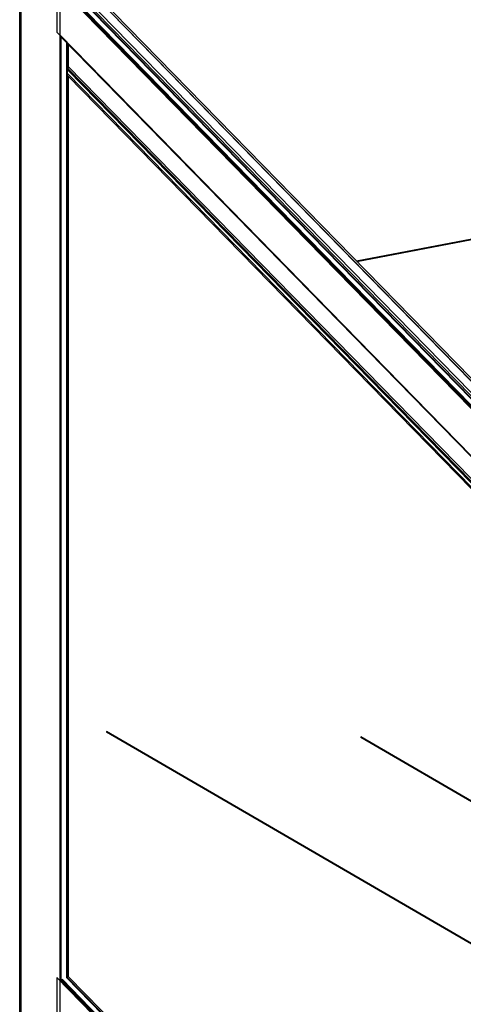
# Model space of a CAD drawing. Extents: x 5 to 3605, y 5 to 302.
# Drawn here: x 1220 to 1228, y 212 to 230 of the extents above; entities that cross this region are included whole.
import ezdxf

# ---------------------------------------------------------------- set-up
doc = ezdxf.new("R2010")
doc.units = 0
doc.header["$LTSCALE"] = 0.5
doc.header["$MEASUREMENT"] = 0
doc.layers.get('0').update_dxf_attribs({"linetype": 'CONTINUOUS'})

# ---------------------------------------------------------------- blocks, each defined once
blk = doc.blocks.new('LD_20230710054852_000000A4')
for p, q in [((328.21, 59.99), (-161.73, -34.14)), ((-161.67, -34.19), (328.27, 59.93)), ((328.27, 59.93), (-161.67, -34.19)), ((-161.55, -34.32), (328.22, 59.78))]:
    blk.add_line(p, q)
blk = doc.blocks.new('LD_20230710054852_000000A6')
for p, q in [((1.97, 5154.81), (1.97, -0.66)), ((2.03, 5154.01), (2.03, -1.46)), ((2.03, -1.46), (2.03, 5154.01)), ((2.33, 5153.24), (2.33, -2.23)), ((2.33, -2.23), (2.33, 5153.24)), ((2.87, 5152.53), (2.87, -2.94)), ((2.87, -2.94), (2.87, 5152.53)), ((32.17, -32.93), (32.17, 5122.54)), ((32.17, 5084.01), (32.17, 4377.36)), ((32.24, 5083.87), (32.24, 4377.37)), ((32.24, 4377.37), (32.24, 5083.87)), ((32.32, 5083.63), (32.32, 4377.5)), ((32.32, 4377.5), (32.32, 5083.63)), ((32.4, 5083.45), (32.4, 4377.57)), ((32.4, 4377.57), (32.4, 5083.45)), ((32.5, 5083.27), (32.5, 4377.67)), ((32.5, 4377.67), (32.5, 5083.27)), ((32.6, 5083.11), (32.6, 4377.76)), ((32.6, 4377.76), (32.6, 5083.11)), ((32.71, 5082.96), (32.71, 4377.85)), ((32.71, 4377.85), (32.71, 5082.96)), ((32.81, 5082.81), (32.81, 4377.96)), ((32.81, 4377.96), (32.81, 5082.81)), ((37.08, 5078.45), (37.08, 4379.73)), ((37.08, 4379.73), (37.08, 5078.45)), ((37.13, 5078.39), (37.13, 4379.75)), ((37.13, 4379.75), (37.13, 5078.39)), ((37.19, 5078.33), (37.19, 4379.77)), ((37.19, 4379.77), (37.19, 5078.33)), ((37.25, 5078.28), (37.25, 4379.79)), ((37.25, 4379.79), (37.25, 5078.28)), ((37.3, 5078.22), (37.3, 4379.82)), ((37.3, 4379.82), (37.3, 5078.22)), ((37.35, 5078.16), (37.35, 4379.84)), ((37.35, 4379.84), (37.35, 5078.16)), ((37.4, 5078.11), (37.4, 4379.87)), ((37.4, 4379.87), (37.4, 5078.11)), ((37.45, 5078.06), (37.45, 4379.89)), ((37.45, 4379.89), (37.45, 5078.06)), ((38.1, 5077.4), (38.1, 5059.34)), ((38.1, 5059.34), (38.1, 5077.4)), ((38.18, 5077.31), (38.18, 5059.39)), ((38.18, 5059.39), (38.18, 5077.31)), ((38.25, 5077.25), (38.25, 5059.46)), ((38.25, 5059.46), (38.25, 5077.25)), ((38.29, 5077.2), (38.29, 5059.53)), ((38.29, 5059.53), (38.29, 5077.2)), ((38.31, 5059.61), (38.31, 5077.18)), ((38.1, 5053.45), (38.1, 4380.21)), ((38.1, 4380.21), (38.1, 5053.45)), ((38.18, 5053.36), (38.18, 4380.27)), ((38.18, 4380.27), (38.18, 5053.36)), ((38.25, 5053.29), (38.25, 4380.33)), ((38.25, 4380.33), (38.25, 5053.29)), ((38.29, 5053.25), (38.29, 4380.41)), ((38.29, 4380.41), (38.29, 5053.25)), ((38.31, 4380.49), (38.31, 5053.23))]:
    blk.add_line(p, q)
blk = doc.blocks.new('LD_20230710054852_000000BD')
for p, q in [((303.37, 23.58), (-314.65, 656.27)), ((-314.65, 652.09), (303.37, 19.4)), ((-285.6, 162.09), (-285.68, 162.05)), ((278.1, -165.66), (-285.68, 162.05)), ((-285.68, 162.05), (-285.64, 161.88)), ((-285.68, 162.05), (278.1, -165.66)), ((278.18, -165.62), (-285.6, 162.09)), ((-285.64, 161.88), (278.14, -165.84)), ((-95.71, 158.09), (-95.79, 158.04)), ((30.06, 84.89), (-95.79, 158.04)), ((-95.79, 158.04), (-95.76, 157.87)), ((-95.79, 158.04), (30.06, 84.89)), ((-95.76, 157.87), (30.1, 84.72)), ((30.14, 84.93), (-95.71, 158.09))]:
    blk.add_line(p, q)
blk = doc.blocks.new('LD_20230710054852_000000BE')
for p, q in [((-310.69, 358.35), (-311.91, 357.73)), ((-311.91, 357.73), (334.85, -304.38)), ((336.08, -303.77), (-310.69, 358.35)), ((332.67, -302.15), (-309.73, 355.5)), ((326.96, -305.02), (-309.73, 346.78)), ((-309.73, 346.78), (326.96, -305.02)), ((314.32, -304.17), (-314.32, 339.39)), ((-314.32, 339.39), (-314.32, 304.17)), ((-310.22, 344.75), (-311.28, 344.22)), ((-311.28, 344.22), (317.36, -299.34)), ((318.42, -298.81), (-310.22, 344.75)), ((-307.07, 339.36), (312.54, -294.95)), ((312.54, -294.95), (-307.07, 339.36)), ((-307.01, 339.38), (312.56, -294.89)), ((312.56, -294.89), (-307.01, 339.38)), ((-306.96, 339.41), (312.58, -294.83)), ((312.58, -294.83), (-306.96, 339.41)), ((-306.9, 339.43), (312.6, -294.78)), ((312.6, -294.78), (-306.9, 339.43)), ((-306.85, 339.45), (312.64, -294.74)), ((312.64, -294.74), (-306.85, 339.45)), ((-306.79, 339.48), (312.68, -294.7)), ((312.68, -294.7), (-306.79, 339.48)), ((-306.74, 339.5), (312.72, -294.67)), ((312.72, -294.67), (-306.74, 339.5)), ((312.77, -294.64), (-306.69, 339.52)), ((-311.98, 336.99), (311.86, -301.65)), ((-311.85, 337.12), (311.8, -301.33)), ((311.8, -301.33), (-311.85, 337.12)), ((-311.7, 337.27), (311.77, -301)), ((311.77, -301), (-311.7, 337.27)), ((-311.52, 337.43), (311.77, -300.66)), ((311.77, -300.66), (-311.52, 337.43)), ((-311.33, 337.6), (311.77, -300.28)), ((311.77, -300.28), (-311.33, 337.6)), ((-311.1, 337.78), (311.77, -299.87)), ((311.77, -299.87), (-311.1, 337.78)), ((-310.83, 337.94), (311.77, -299.43)), ((311.77, -299.43), (-310.83, 337.94)), ((-310.52, 338.07), (311.77, -298.98)), ((311.77, -298.98), (-310.52, 338.07)), ((-314.32, 304.17), (314.32, -339.39)), ((311.86, -336.87), (-311.98, 301.77)), ((-311.85, 301.44), (311.8, -337.02)), ((311.8, -337.02), (-311.85, 301.44)), ((-311.7, 301.12), (311.77, -337.15)), ((311.77, -337.15), (-311.7, 301.12)), ((-311.52, 300.82), (311.77, -337.26)), ((311.77, -337.26), (-311.52, 300.82)), ((-311.33, 300.57), (311.77, -337.31)), ((311.77, -337.31), (-311.33, 300.57)), ((-311.1, 300.33), (311.77, -337.32)), ((317.36, -299.34), (318.42, -298.81)), ((314.32, -339.39), (314.32, -304.17)), ((334.85, -304.38), (336.08, -303.77))]:
    blk.add_line(p, q)
blk = doc.blocks.new('LD_20230710054852_000000C2')
for p, q in [((314.32, -304.17), (-314.32, 339.39)), ((-314.32, 339.39), (-314.32, 304.17)), ((-307.07, 339.36), (311.77, -294.16)), ((311.77, -294.16), (-307.07, 339.36)), ((-307.01, 339.38), (311.77, -294.08)), ((311.77, -294.08), (-307.01, 339.38)), ((-306.96, 339.41), (311.77, -294)), ((311.77, -294), (-306.96, 339.41)), ((-306.9, 339.43), (311.77, -293.92)), ((311.77, -293.92), (-306.9, 339.43)), ((-306.85, 339.45), (311.77, -293.84)), ((311.77, -293.84), (-306.85, 339.45)), ((-306.79, 339.48), (311.77, -293.77)), ((311.77, -293.77), (-306.79, 339.48)), ((-306.74, 339.5), (311.77, -293.69)), ((311.77, -293.69), (-306.74, 339.5)), ((-306.69, 339.52), (311.77, -293.62)), ((311.77, -293.62), (-306.69, 339.52)), ((311.77, -292), (-305.83, 340.26)), ((-311.98, 336.99), (311.86, -301.65)), ((-311.85, 337.12), (311.8, -301.33)), ((311.8, -301.33), (-311.85, 337.12)), ((-311.7, 337.27), (311.77, -301)), ((311.77, -301), (-311.7, 337.27)), ((-311.52, 337.43), (311.77, -300.66)), ((311.77, -300.66), (-311.52, 337.43)), ((-311.33, 337.6), (311.77, -300.28)), ((311.77, -300.28), (-311.33, 337.6)), ((-311.1, 337.78), (311.77, -299.87)), ((311.77, -299.87), (-311.1, 337.78)), ((-310.83, 337.94), (311.77, -299.43)), ((311.77, -299.43), (-310.83, 337.94)), ((-310.52, 338.07), (311.77, -298.98)), ((311.77, -298.98), (-310.52, 338.07)), ((-314.32, 304.17), (314.32, -339.39)), ((311.86, -336.87), (-311.98, 301.77)), ((-311.85, 301.44), (311.8, -337.02)), ((311.8, -337.02), (-311.85, 301.44)), ((-311.7, 301.12), (311.77, -337.15)), ((311.77, -337.15), (-311.7, 301.12)), ((-311.52, 300.82), (311.77, -337.26)), ((311.77, -337.26), (-311.52, 300.82)), ((-311.33, 300.57), (311.77, -337.31)), ((311.77, -337.31), (-311.33, 300.57)), ((-311.1, 300.33), (311.77, -337.32)), ((314.32, -339.39), (314.32, -304.17))]:
    blk.add_line(p, q)
blk = doc.blocks.new('LD_20230710054852_000000C3')
for p, q in [((-314.65, 303.11), (303.37, -329.58)), ((303.37, -329.58), (-314.65, 303.11)), ((303.37, -327.7), (-314.23, 304.56)), ((-314.65, 298.93), (303.37, -333.76))]:
    blk.add_line(p, q)

msp = doc.modelspace()

# ---------------------------------------------------------------- block references
at = {"xscale": 0.025, "yscale": 0.025, "zscale": 0.025}
for name, p in [('LD_20230710054852_000000A6', (1220.125, 102.845)), ('LD_20230710054852_000000A4', (1230.511, 226.576)), ('LD_20230710054852_000000BE', (1228.728, 222.401)), ('LD_20230710054852_000000C3', (1228.938, 221.748)), ('LD_20230710054852_000000BD', (1228.938, 212.884)), ('LD_20230710054852_000000C2', (1228.728, 203.854))]:
    msp.add_blockref(name, p, dxfattribs=at)

doc.saveas('drawing.dxf')
